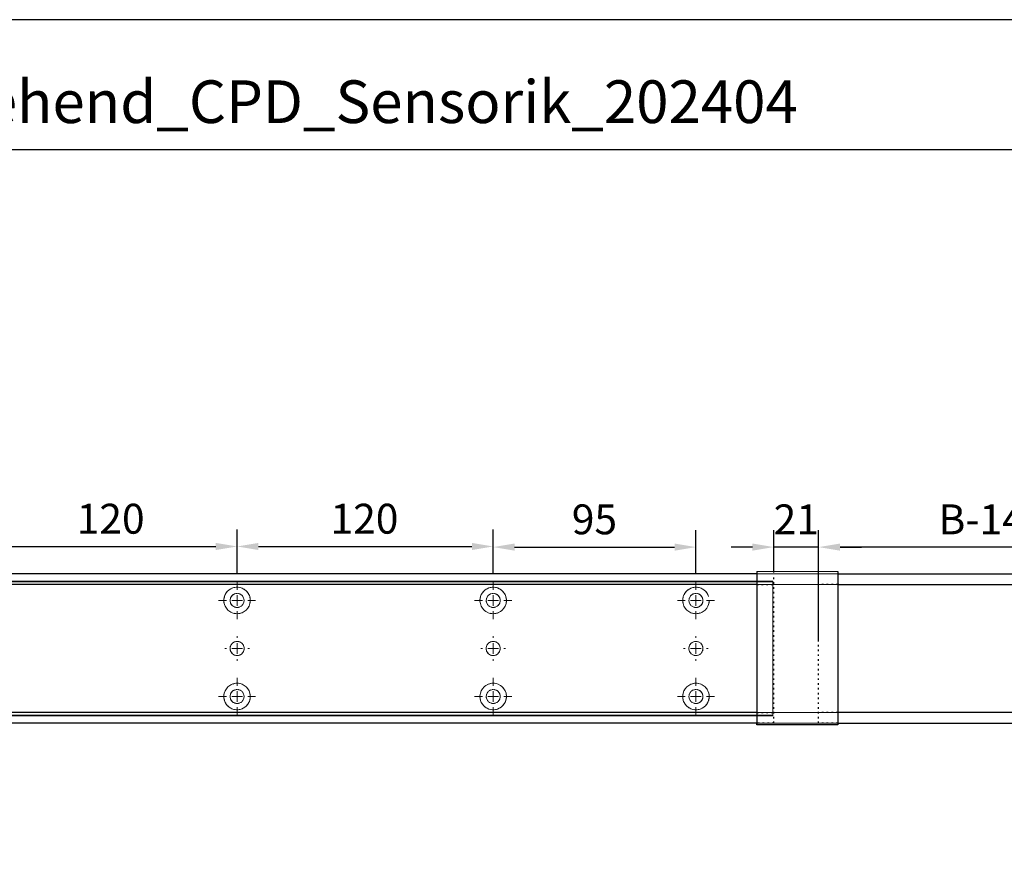
# Model space of a CAD drawing. Units: millimetres. Extents: x 0 to 2700, y 0 to 7994.
# Drawn here: x 482 to 944, y 7593 to 7994 of the extents above; entities that cross this region are included whole.
import ezdxf

# ---------------------------------------------------------------- set-up
doc = ezdxf.new("R2010")
doc.units = ezdxf.units.MM
doc.linetypes.add('MITTEX2', pattern=[4, 2.5, -0.5, 0.5, -0.5])
doc.linetypes.add('SHORT_DASH', pattern=[3, 0.75, -1.5, 0.75])
doc.layers.add('02_BEMASSUNG', color=4, linetype='Continuous')
doc.layers.add('03_MITTELLINIE', color=1, linetype='MITTEX2')
doc.layers.add('AF', color=210, linetype='Continuous', plot=False)
doc.styles.add('Bemassungstext (DORMA)', font='isocpeur.ttf')
doc.styles.get("Standard").update_dxf_attribs({"font": 'arial.ttf'})
doc.dimstyles.new('DORMA_M', dxfattribs={"dimtxt": 3.5, "dimasz": 2.5, "dimexe": 2, "dimexo": 0, "dimgap": 1.5, "dimtad": 1, "dimdec": 8, "dimtxsty": 'Bemassungstext (DORMA)', "dimcen": 0.1, "dimclrt": 256, "dimadec": 8, "dimazin": 2, "dimtfac": 1, "dimtdec": 8, "dimtmove": 0, "dimatfit": 3, "dimfxl": 1, "dimtolj": 1, "dimarcsym": 0})

# ---------------------------------------------------------------- blocks, each defined once
blk = doc.blocks.new('*D324')
at = {"layer": '02_BEMASSUNG', "color": 0, "lineweight": -2, "transparency": 16777216}
for p, q in [((703.5, 38.4), (703.5, 90.49)), ((877.47, 38.4), (877.47, 90.49)), ((867.47, 82.49), (713.5, 82.49))]:
    blk.add_line(p, q, dxfattribs=at)
at = {"layer": '02_BEMASSUNG', "color": 0, "transparency": 16777216}
for points in [[(713.5, 84.16), (713.5, 80.83), (703.5, 82.49)], [(867.47, 84.16), (867.47, 80.83), (877.47, 82.49)]]:
    blk.add_solid(points, dxfattribs=at)
at = {"layer": 'Defpoints', "color": 0, "transparency": 16777216}
for p in [(703.5, 82.49), (703.5, 38.4), (877.47, 38.4)]:
    blk.add_point(p, dxfattribs=at)
at = {"layer": '02_BEMASSUNG', "transparency": 16777216, "insert": (790.49, 95.49), "char_height": 14, "attachment_point": 5, "style": 'Bemassungstext (DORMA)'}
blk.add_mtext('\\A1;B-1442', dxfattribs=at)
blk = doc.blocks.new('*D353')
at = {"layer": '02_BEMASSUNG', "color": 0, "lineweight": -2, "transparency": 16777216}
for p, q in [((682.5, 70.58), (682.5, 90.49)), ((703.5, 70), (703.5, 90.49)), ((672.5, 82.49), (662.5, 82.49)), ((703.5, 82.49), (682.5, 82.49)), ((713.5, 82.49), (723.5, 82.49))]:
    blk.add_line(p, q, dxfattribs=at)
at = {"layer": '02_BEMASSUNG', "color": 0, "transparency": 16777216}
for points in [[(672.5, 84.16), (672.5, 80.83), (682.5, 82.49)], [(713.5, 84.16), (713.5, 80.83), (703.5, 82.49)]]:
    blk.add_solid(points, dxfattribs=at)
at = {"layer": 'Defpoints', "color": 0, "transparency": 16777216}
for p in [(682.5, 82.49), (682.5, 70.58), (703.5, 70)]:
    blk.add_point(p, dxfattribs=at)
at = {"layer": '02_BEMASSUNG', "transparency": 16777216, "insert": (693, 95.49), "char_height": 14, "attachment_point": 5, "style": 'Bemassungstext (DORMA)'}
blk.add_mtext('\\A1;21', dxfattribs=at)
blk = doc.blocks.new('SW_CENTERMARKSYMBOL_13')
at = {"color": 0, "linetype": 'Continuous', "lineweight": 0}
for p, q in [((0, 5), (0, 8.7)), ((-5, 0), (-8.7, 0)), ((0, 0), (-2.5, 0)), ((0, 0), (0, 2.5)), ((0, 0), (0, -2.5)), ((0, 0), (2.5, 0)), ((5, 0), (8.7, 0)), ((0, -5), (0, -8.7))]:
    blk.add_line(p, q, dxfattribs=at)
blk = doc.blocks.new('SW_CENTERMARKSYMBOL_14')
at = {"color": 0, "linetype": 'Continuous', "lineweight": 0}
for p, q in [((0, 5), (0, 8.7)), ((-5, 0), (-8.7, 0)), ((0, 0), (-2.5, 0)), ((0, 0), (0, 2.5)), ((0, 0), (0, -2.5)), ((0, 0), (2.5, 0)), ((5, 0), (8.7, 0)), ((0, -5), (0, -8.7))]:
    blk.add_line(p, q, dxfattribs=at)
blk = doc.blocks.new('SW_CENTERMARKSYMBOL_15')
at = {"color": 0, "linetype": 'Continuous', "lineweight": 0}
for p, q in [((0, 5), (0, 5.8)), ((-5, 0), (-5.8, 0)), ((0, 0), (-2.5, 0)), ((0, 0), (0, 2.5)), ((0, 0), (0, -2.5)), ((0, 0), (2.5, 0)), ((5, 0), (5.8, 0)), ((0, -5), (0, -5.8))]:
    blk.add_line(p, q, dxfattribs=at)
blk = doc.blocks.new('SW_CENTERMARKSYMBOL_18')
at = {"color": 0, "linetype": 'Continuous', "lineweight": 0}
for p, q in [((0, 5), (0, 5.8)), ((-5, 0), (-5.8, 0)), ((0, 0), (-2.5, 0)), ((0, 0), (0, 2.5)), ((0, 0), (0, -2.5)), ((0, 0), (2.5, 0)), ((5, 0), (5.8, 0)), ((0, -5), (0, -5.8))]:
    blk.add_line(p, q, dxfattribs=at)
blk = doc.blocks.new('SW_CENTERMARKSYMBOL_19')
at = {"color": 0, "linetype": 'Continuous', "lineweight": 0}
for p, q in [((0, 5), (0, 8.7)), ((-5, 0), (-8.7, 0)), ((0, 0), (-2.5, 0)), ((0, 0), (0, 2.5)), ((0, 0), (0, -2.5)), ((0, 0), (2.5, 0)), ((5, 0), (8.7, 0)), ((0, -5), (0, -8.7))]:
    blk.add_line(p, q, dxfattribs=at)
blk = doc.blocks.new('SW_CENTERMARKSYMBOL_20')
at = {"color": 0, "linetype": 'Continuous', "lineweight": 0}
for p, q in [((0, 5), (0, 8.7)), ((-5, 0), (-8.7, 0)), ((0, 0), (-2.5, 0)), ((0, 0), (0, 2.5)), ((0, 0), (0, -2.5)), ((0, 0), (2.5, 0)), ((5, 0), (8.7, 0)), ((0, -5), (0, -8.7))]:
    blk.add_line(p, q, dxfattribs=at)
blk = doc.blocks.new('SW_CENTERMARKSYMBOL_21')
at = {"color": 0, "linetype": 'Continuous', "lineweight": 0}
for p, q in [((0, 5), (0, 8.7)), ((-5, 0), (-8.7, 0)), ((0, 0), (-2.5, 0)), ((0, 0), (0, 2.5)), ((0, 0), (0, -2.5)), ((0, 0), (2.5, 0)), ((5, 0), (8.7, 0)), ((0, -5), (0, -8.7))]:
    blk.add_line(p, q, dxfattribs=at)
blk = doc.blocks.new('SW_CENTERMARKSYMBOL_23')
at = {"color": 0, "linetype": 'Continuous', "lineweight": 0}
for p, q in [((0, 5), (0, 5.8)), ((-5, 0), (-5.8, 0)), ((0, 0), (-2.5, 0)), ((0, 0), (0, 2.5)), ((0, 0), (0, -2.5)), ((0, 0), (2.5, 0)), ((5, 0), (5.8, 0)), ((0, -5), (0, -5.8))]:
    blk.add_line(p, q, dxfattribs=at)
blk = doc.blocks.new('SW_CENTERMARKSYMBOL_24')
at = {"color": 0, "linetype": 'Continuous', "lineweight": 0}
for p, q in [((0, 5), (0, 8.7)), ((-5, 0), (-8.7, 0)), ((0, 0), (-2.5, 0)), ((0, 0), (0, 2.5)), ((0, 0), (0, -2.5)), ((0, 0), (2.5, 0)), ((5, 0), (8.7, 0)), ((0, -5), (0, -8.7))]:
    blk.add_line(p, q, dxfattribs=at)
blk = doc.blocks.new('*D351')
at = {"layer": '02_BEMASSUNG', "color": 0, "lineweight": -2, "transparency": 16777216}
for p, q in [((311, 69.9), (311, 90.79)), ((431, 69.9), (431, 90.79)), ((321, 82.79), (421, 82.79))]:
    blk.add_line(p, q, dxfattribs=at)
at = {"layer": '02_BEMASSUNG', "color": 0, "transparency": 16777216}
for points in [[(321, 84.45), (321, 81.12), (311, 82.79)], [(421, 84.45), (421, 81.12), (431, 82.79)]]:
    blk.add_solid(points, dxfattribs=at)
at = {"layer": 'Defpoints', "color": 0, "transparency": 16777216}
for p in [(431, 82.79), (311, 69.9), (431, 69.9)]:
    blk.add_point(p, dxfattribs=at)
at = {"layer": '02_BEMASSUNG', "transparency": 16777216, "insert": (371.77, 95.79), "char_height": 14, "attachment_point": 5, "style": 'Bemassungstext (DORMA)'}
blk.add_mtext('\\A1;120', dxfattribs=at)
blk = doc.blocks.new('*D318')
at = {"layer": '02_BEMASSUNG', "color": 0, "lineweight": -2, "transparency": 16777216}
for p, q in [((431, 69.9), (431, 90.79)), ((551, 69.9), (551, 90.79)), ((441, 82.79), (541, 82.79))]:
    blk.add_line(p, q, dxfattribs=at)
at = {"layer": '02_BEMASSUNG', "color": 0, "transparency": 16777216}
for points in [[(441, 84.45), (441, 81.12), (431, 82.79)], [(541, 84.45), (541, 81.12), (551, 82.79)]]:
    blk.add_solid(points, dxfattribs=at)
at = {"layer": 'Defpoints', "color": 0, "transparency": 16777216}
for p in [(551, 82.79), (431, 69.9), (551, 69.9)]:
    blk.add_point(p, dxfattribs=at)
at = {"layer": '02_BEMASSUNG', "transparency": 16777216, "insert": (490.69, 95.79), "char_height": 14, "attachment_point": 5, "style": 'Bemassungstext (DORMA)'}
blk.add_mtext('\\A1;120', dxfattribs=at)
blk = doc.blocks.new('*D336')
at = {"layer": '02_BEMASSUNG', "color": 0, "lineweight": -2, "transparency": 16777216}
for p, q in [((551, 69.9), (551, 90.49)), ((646, 69.9), (646, 90.49)), ((561, 82.49), (636, 82.49))]:
    blk.add_line(p, q, dxfattribs=at)
at = {"layer": '02_BEMASSUNG', "color": 0, "transparency": 16777216}
for points in [[(561, 84.16), (561, 80.83), (551, 82.49)], [(636, 84.16), (636, 80.83), (646, 82.49)]]:
    blk.add_solid(points, dxfattribs=at)
at = {"layer": 'Defpoints', "color": 0, "transparency": 16777216}
for p in [(646, 82.49), (551, 69.9), (646, 69.9)]:
    blk.add_point(p, dxfattribs=at)
at = {"layer": '02_BEMASSUNG', "transparency": 16777216, "insert": (598.44, 95.49), "char_height": 14, "attachment_point": 5, "style": 'Bemassungstext (DORMA)'}
blk.add_mtext('\\A1;95', dxfattribs=at)
blk = doc.blocks.new('*D28')
at = {"layer": '02_BEMASSUNG', "color": 0, "lineweight": -2, "transparency": 16777216}
for p, q in [((611.82, 683.37), (611.82, 704.25)), ((731.82, 683.37), (731.82, 704.25)), ((621.82, 696.25), (721.82, 696.25))]:
    blk.add_line(p, q, dxfattribs=at)
at = {"layer": '02_BEMASSUNG', "color": 0, "transparency": 16777216}
for points in [[(621.82, 697.92), (621.82, 694.59), (611.82, 696.25)], [(721.82, 697.92), (721.82, 694.59), (731.82, 696.25)]]:
    blk.add_solid(points, dxfattribs=at)
at = {"layer": 'Defpoints', "color": 0, "transparency": 16777216}
for p in [(731.82, 696.25), (611.82, 683.37), (731.82, 683.37)]:
    blk.add_point(p, dxfattribs=at)
at = {"layer": '02_BEMASSUNG', "transparency": 16777216, "insert": (672.59, 709.25), "char_height": 14, "attachment_point": 5, "style": 'Bemassungstext (DORMA)'}
blk.add_mtext('\\A1;120', dxfattribs=at)
blk = doc.blocks.new('*D27')
at = {"layer": '02_BEMASSUNG', "color": 0, "lineweight": -2, "transparency": 16777216}
for p, q in [((731.82, 683.37), (731.82, 704.25)), ((851.82, 683.37), (851.82, 704.25)), ((741.82, 696.25), (841.82, 696.25))]:
    blk.add_line(p, q, dxfattribs=at)
at = {"layer": '02_BEMASSUNG', "color": 0, "transparency": 16777216}
for points in [[(741.82, 697.92), (741.82, 694.59), (731.82, 696.25)], [(841.82, 697.92), (841.82, 694.59), (851.82, 696.25)]]:
    blk.add_solid(points, dxfattribs=at)
at = {"layer": 'Defpoints', "color": 0, "transparency": 16777216}
for p in [(851.82, 696.25), (731.82, 683.37), (851.82, 683.37)]:
    blk.add_point(p, dxfattribs=at)
at = {"layer": '02_BEMASSUNG', "transparency": 16777216, "insert": (791.51, 709.25), "char_height": 14, "attachment_point": 5, "style": 'Bemassungstext (DORMA)'}
blk.add_mtext('\\A1;120', dxfattribs=at)
blk = doc.blocks.new('*D26')
at = {"layer": '02_BEMASSUNG', "color": 0, "lineweight": -2, "transparency": 16777216}
for p, q in [((851.82, 683.37), (851.82, 703.96)), ((946.82, 683.37), (946.82, 703.96)), ((861.82, 695.96), (936.82, 695.96))]:
    blk.add_line(p, q, dxfattribs=at)
at = {"layer": '02_BEMASSUNG', "color": 0, "transparency": 16777216}
for points in [[(861.82, 697.63), (861.82, 694.29), (851.82, 695.96)], [(936.82, 697.63), (936.82, 694.29), (946.82, 695.96)]]:
    blk.add_solid(points, dxfattribs=at)
at = {"layer": 'Defpoints', "color": 0, "transparency": 16777216}
for p in [(946.82, 695.96), (851.82, 683.37), (946.82, 683.37)]:
    blk.add_point(p, dxfattribs=at)
at = {"layer": '02_BEMASSUNG', "transparency": 16777216, "insert": (899.26, 708.96), "char_height": 14, "attachment_point": 5, "style": 'Bemassungstext (DORMA)'}
blk.add_mtext('\\A1;95', dxfattribs=at)
blk = doc.blocks.new('Montageplatte GS DIN L')
at = {"color": 7, "lineweight": 15}
for p, q in [((982.82040856, 679.66732521), (363.96285533, 679.66732521)), ((982.82040856, 679.96732656), (364.15051962, 679.96732656)), ((982.82040856, 679.66732521), (982.82040856, 679.96732656)), ((982.82040856, 679.66732521), (982.82040856, 616.96732555)), ((729.37838934, 650.68694133), (729.3805351, 650.68694133)), ((734.26212571, 650.68694133), (734.26239393, 650.68694133)), ((849.3783941, 650.68694133), (849.38051007, 650.68694133)), ((854.26213048, 650.68694133), (854.26236889, 650.68694133)), ((944.37839291, 650.68694133), (944.38053868, 650.68694133)), ((949.26215909, 650.68694133), (949.2623975, 650.68694133)), ((729.3805351, 646.24771079), (729.37838934, 646.24771079)), ((734.26239393, 646.24771079), (734.26212571, 646.24771079)), ((849.38051007, 646.24771079), (849.3783941, 646.24771079)), ((854.26236889, 646.24771079), (854.26213048, 646.24771079)), ((944.38053868, 646.24771079), (944.37839291, 646.24771079)), ((949.2623975, 646.24771079), (949.26215909, 646.24771079)), ((982.82040856, 617.2673269), (363.96285533, 617.2673269)), ((982.82040856, 616.96732555), (364.15051962, 616.96732555)), ((982.82040856, 616.96732555), (982.82040856, 617.2673269))]:
    blk.add_line(p, q, dxfattribs=at)
for centre in [(731.82039235, 670.96732606), (851.82039235, 670.96732606), (946.82039235, 670.96732606), (731.82039235, 625.96732606), (851.82039235, 625.96732606), (946.82039235, 625.96732606)]:
    blk.add_circle(centre, 3.3, dxfattribs=at)
for centre, radius, start, end in [((731.82039235, 670.96732606), 6.2, 16.8772694386, 163.1227305614), ((851.82039235, 670.96732606), 6.2, 16.8772694386, 163.1227305614), ((946.82039235, 670.96732606), 6.2, 16.8772694386, 163.1227305614), ((731.82039235, 670.96732606), 6.2, 177.2265405979, 179.0758344514), ((731.82039235, 670.96732606), 6.2, 180.9241655486, 182.7734594021), ((731.82039235, 670.96732606), 6.2, 168.8400631278, 177.2265405979), ((731.82039235, 670.96732606), 6.2, 182.7734594021, 357.2265405979), ((731.82039235, 670.96732606), 6.2, 166.9496950603, 168.8400631278), ((731.82039235, 670.96732606), 6.2, 163.1227305614, 165.0447516834), ((731.82039235, 670.96732606), 6.2, 14.9552483166, 16.8772694386), ((731.82039235, 670.96732606), 6.2, 11.1599368722, 13.0503049397), ((731.82039235, 670.96732606), 6.2, 2.7734594021, 11.1599368722), ((731.82039235, 670.96732606), 6.2, 0.9241655486, 2.7734594021), ((731.82039235, 670.96732606), 6.2, 357.2265405979, 359.0758344514), ((851.82039235, 670.96732606), 6.2, 177.2265405979, 179.0758344514), ((851.82039235, 670.96732606), 6.2, 180.9241655486, 182.7734594021), ((851.82039235, 670.96732606), 6.2, 168.8400631278, 177.2265405979), ((851.82039235, 670.96732606), 6.2, 182.7734594021, 357.2265405979), ((851.82039235, 670.96732606), 6.2, 166.9496950603, 168.8400631278), ((851.82039235, 670.96732606), 6.2, 163.1227305614, 165.0447516834), ((851.82039235, 670.96732606), 6.2, 14.9552483166, 16.8772694386), ((851.82039235, 670.96732606), 6.2, 11.1599368722, 13.0503049397), ((851.82039235, 670.96732606), 6.2, 2.7734594021, 11.1599368722), ((851.82039235, 670.96732606), 6.2, 0.9241655486, 2.7734594021), ((851.82039235, 670.96732606), 6.2, 357.2265405979, 359.0758344514), ((946.82039235, 670.96732606), 6.2, 177.2265405979, 179.0758344514), ((946.82039235, 670.96732606), 6.2, 180.9241655486, 182.7734594021), ((946.82039235, 670.96732606), 6.2, 168.8400631278, 177.2265405979), ((946.82039235, 670.96732606), 6.2, 182.7734594021, 357.2265405979), ((946.82039235, 670.96732606), 6.2, 166.9496950603, 168.8400631278), ((946.82039235, 670.96732606), 6.2, 163.1227305614, 165.0447516834), ((731.82039235, 648.46732606), 3.3, 90, 174.7840914295), ((731.82039235, 648.46732606), 3.3, 5.2159085705, 90), ((851.82039235, 648.46732606), 3.3, 90, 174.7840914295), ((851.82039235, 648.46732606), 3.3, 5.2159085705, 90), ((946.82039235, 648.46732606), 3.3, 90, 174.7840914295), ((946.82039235, 648.46732606), 3.3, 5.2159085705, 90), ((731.82039235, 648.46732606), 3.3, 174.7840914295, 180), ((731.82039235, 648.46732606), 3.3, 180, 185.2159085705), ((731.82039235, 648.46732606), 3.3, 185.2159085705, 270), ((731.82039235, 648.46732606), 3.3, 270, 354.7840914296), ((731.82039235, 648.46732606), 3.3, 0, 5.2159085705), ((731.82039235, 648.46732606), 3.3, 354.7840914296, 0), ((851.82039235, 648.46732606), 3.3, 174.7840914295, 180), ((851.82039235, 648.46732606), 3.3, 180, 185.2159085705), ((851.82039235, 648.46732606), 3.3, 185.2159085705, 270), ((851.82039235, 648.46732606), 3.3, 270, 354.7840914296), ((851.82039235, 648.46732606), 3.3, 0, 5.2159085705), ((851.82039235, 648.46732606), 3.3, 354.7840914296, 0), ((946.82039235, 648.46732606), 3.3, 174.7840914295, 180), ((946.82039235, 648.46732606), 3.3, 180, 185.2159085705), ((946.82039235, 648.46732606), 3.3, 185.2159085705, 270), ((946.82039235, 648.46732606), 3.3, 270, 354.7840914296), ((946.82039235, 648.46732606), 3.3, 0, 5.2159085705), ((946.82039235, 648.46732606), 3.3, 354.7840914296, 0), ((731.82039235, 625.96732606), 6.2, 2.7734594021, 177.2265405979), ((851.82039235, 625.96732606), 6.2, 2.7734594021, 177.2265405979), ((946.82039235, 625.96732606), 6.2, 2.7734594021, 177.2265405979), ((731.82039235, 625.96732606), 6.2, 177.2265405979, 179.0758344514), ((731.82039235, 625.96732606), 6.2, 180.9241655486, 182.7734594021), ((731.82039235, 625.96732606), 6.2, 182.7734594021, 191.1599368722), ((731.82039235, 625.96732606), 6.2, 191.1599368722, 193.0503049397), ((731.82039235, 625.96732606), 6.2, 194.9552483166, 196.8772694386), ((731.82039235, 625.96732606), 6.2, 196.8772694386, 343.1227305614), ((731.82039235, 625.96732606), 6.2, 343.1227305614, 345.0447516834), ((731.82039235, 625.96732606), 6.2, 346.9496950603, 348.8400631278), ((731.82039235, 625.96732606), 6.2, 348.8400631278, 357.2265405979), ((731.82039235, 625.96732606), 6.2, 0.9241655486, 2.7734594021), ((731.82039235, 625.96732606), 6.2, 357.2265405979, 359.0758344514), ((851.82039235, 625.96732606), 6.2, 177.2265405979, 179.0758344514), ((851.82039235, 625.96732606), 6.2, 180.9241655486, 182.7734594021), ((851.82039235, 625.96732606), 6.2, 182.7734594021, 191.1599368722), ((851.82039235, 625.96732606), 6.2, 191.1599368722, 193.0503049397), ((851.82039235, 625.96732606), 6.2, 194.9552483166, 196.8772694386), ((851.82039235, 625.96732606), 6.2, 196.8772694386, 343.1227305614), ((851.82039235, 625.96732606), 6.2, 343.1227305614, 345.0447516834), ((851.82039235, 625.96732606), 6.2, 346.9496950603, 348.8400631278), ((851.82039235, 625.96732606), 6.2, 348.8400631278, 357.2265405979), ((851.82039235, 625.96732606), 6.2, 0.9241655486, 2.7734594021), ((851.82039235, 625.96732606), 6.2, 357.2265405979, 359.0758344514), ((946.82039235, 625.96732606), 6.2, 177.2265405979, 179.0758344514), ((946.82039235, 625.96732606), 6.2, 180.9241655486, 182.7734594021), ((946.82039235, 625.96732606), 6.2, 182.7734594021, 191.1599368722), ((946.82039235, 625.96732606), 6.2, 191.1599368722, 193.0503049397), ((946.82039235, 625.96732606), 6.2, 194.9552483166, 196.8772694386), ((946.82039235, 625.96732606), 6.2, 196.8772694386, 343.1227305614), ((946.82039235, 625.96732606), 6.2, 343.1227305614, 345.0447516834), ((946.82039235, 625.96732606), 6.2, 346.9496950603, 348.8400631278), ((946.82039235, 625.96732606), 6.2, 348.8400631278, 357.2265405979), ((946.82039235, 625.96732606), 6.2, 0.9241655486, 2.7734594021), ((946.82039235, 625.96732606), 6.2, 357.2265405979, 359.0758344514)]:
    blk.add_arc(centre, radius, start, end, dxfattribs=at)
for points, degree in [([(725.62120242, 670.86732969), (725.65408774, 670.90074974), (725.68714959, 670.9340833), (725.72039235, 670.96732606)], 3), ([(725.72039235, 670.96732606), (725.6871496, 671.00056881), (725.65408775, 671.03390236), (725.62120245, 671.0673224)], 3), ([(725.7805248, 672.36732606), (725.82266609, 672.40081656), (725.86505413, 672.43415269), (725.90769415, 672.46732606)], 3), ([(725.90769415, 672.46732606), (725.88180029, 672.50060923), (725.8560369, 672.53394331), (725.83040069, 672.56732606)], 3), ([(737.810384, 672.56732606), (737.7847478, 672.53394331), (737.75898441, 672.50060923), (737.73309055, 672.46732606)], 3), ([(737.73309055, 672.46732606), (737.77572897, 672.43415394), (737.81811542, 672.40081907), (737.86025514, 672.36732983)], 3), ([(738.01957271, 671.06732678), (737.92039058, 670.96732695)], 1), ([(737.92039058, 670.96732695), (738.01957271, 670.86732526)], 1), ([(845.72039745, 670.96732695), (845.62118552, 671.06732678)], 1), ([(845.62118552, 670.86732526), (845.72039745, 670.96732695)], 1), ([(845.78053854, 672.36732644), (845.90770505, 672.46732627)], 1), ([(845.90769661, 672.46732289), (845.88180192, 672.50060712), (845.85603771, 672.53394225), (845.83040069, 672.56732606)], 3), ([(857.73308776, 672.46732627), (857.86028407, 672.36732644)], 1), ([(857.81038653, 672.56732935), (857.78474949, 672.5339455), (857.75898526, 672.50061032), (857.73309055, 672.46732606)], 3), ([(858.01960728, 671.06732678), (857.92036555, 670.96732695)], 1), ([(857.92036555, 670.96732695), (858.01960728, 670.86732526)], 1), ([(940.72039626, 670.96732695), (940.62121413, 671.06732678)], 1), ([(940.62121413, 670.86732526), (940.72039626, 670.96732695)], 1), ([(940.78053734, 672.36732644), (940.90767405, 672.46732627)], 1), ([(940.90767405, 672.46732627), (940.83042643, 672.5673261)], 1), ([(725.62120242, 626.06732243), (725.65408774, 626.03390238), (725.68714959, 626.00056882), (725.72039235, 625.96732606)], 3), ([(725.72039235, 625.96732606), (725.6871496, 625.93408331), (725.65408775, 625.90074975), (725.62120245, 625.86732971)], 3), ([(725.7805248, 624.56732606), (725.82266609, 624.53383556), (725.86505413, 624.50049942), (725.90769415, 624.46732606)], 3), ([(725.90769415, 624.46732606), (725.88180029, 624.43404289), (725.8560369, 624.40070881), (725.83040069, 624.36732606)], 3), ([(737.73309055, 624.46732606), (737.77572897, 624.50049818), (737.81811542, 624.53383305), (737.86025514, 624.56732228)], 3), ([(737.810384, 624.36732606), (737.7847478, 624.40070881), (737.75898441, 624.43404289), (737.73309055, 624.46732606)], 3), ([(737.92039058, 625.96732516), (738.01957271, 626.06732686)], 1), ([(738.01957271, 625.86732533), (737.92039058, 625.96732516)], 1), ([(845.62118552, 626.06732686), (845.72039745, 625.96732516)], 1), ([(845.72039745, 625.96732516), (845.62118552, 625.86732533)], 1), ([(845.78053854, 624.56732568), (845.90770505, 624.46732585)], 1), ([(845.90769661, 624.46732922), (845.88180192, 624.434045), (845.85603771, 624.40070987), (845.83040069, 624.36732606)], 3), ([(857.73308776, 624.46732585), (857.86028407, 624.56732568)], 1), ([(857.81038653, 624.36732277), (857.78474949, 624.40070662), (857.75898526, 624.43404179), (857.73309055, 624.46732606)], 3), ([(857.92036555, 625.96732516), (858.01960728, 626.06732686)], 1), ([(858.01960728, 625.86732533), (857.92036555, 625.96732516)], 1), ([(940.62121413, 626.06732686), (940.72039626, 625.96732516)], 1), ([(940.72039626, 625.96732516), (940.62121413, 625.86732533)], 1), ([(940.78053734, 624.56732568), (940.90767405, 624.46732585)], 1), ([(940.90767405, 624.46732585), (940.83042643, 624.36732602)], 1), ([(952.73311637, 624.46732585), (952.86025307, 624.56732568)], 1), ([(952.81036398, 624.36732602), (952.73311637, 624.46732585)], 1), ([(952.92039235, 625.96732606), (952.95363631, 626.00057002), (952.98669935, 626.03390479), (953.01958584, 626.06732606)], 3), ([(953.01958584, 625.86732606), (952.98669935, 625.90074732), (952.95363631, 625.93408209), (952.92039235, 625.96732606)], 3)]:
    blk.add_open_spline(points, degree=degree, dxfattribs=at)
at = {"layer": '03_MITTELLINIE'}
for name, p in [('SW_CENTERMARKSYMBOL_13', (731.82039235, 670.96732606)), ('SW_CENTERMARKSYMBOL_19', (851.82039235, 670.96732606)), ('SW_CENTERMARKSYMBOL_21', (946.82039235, 670.96732606)), ('SW_CENTERMARKSYMBOL_15', (731.82039235, 648.46732606)), ('SW_CENTERMARKSYMBOL_18', (851.82039235, 648.46732606)), ('SW_CENTERMARKSYMBOL_23', (946.82039235, 648.46732606)), ('SW_CENTERMARKSYMBOL_14', (731.82039235, 625.96732606)), ('SW_CENTERMARKSYMBOL_20', (851.82039235, 625.96732606)), ('SW_CENTERMARKSYMBOL_24', (946.82039235, 625.96732606))]:
    blk.add_blockref(name, p, dxfattribs=at)
at = {"layer": '02_BEMASSUNG'}
for base, p1, p2, picture, middle in [((731.8203923472, 696.2531473195), (611.8203923472, 683.367326058), (731.8203923472, 683.367326058), '*D28', (672.5941189292, 696.2531473195)), ((851.8203923472, 696.2531473195), (731.8203923472, 683.367326058), (851.8203923472, 683.367326058), '*D27', (791.5125182572, 696.2531473195)), ((946.8203923472, 695.9614806528), (851.8203923472, 683.367326058), (946.8203923472, 683.367326058), '*D26', (899.2629843733, 695.9614806528))]:
    dim = blk.add_linear_dim(base=base, p1=p1, p2=p2, dimstyle='DORMA_M', dxfattribs=at)
    dim.commit()
    dim.dimension.update_dxf_attribs({"geometry": picture, "text_midpoint": middle, "dimtype": 128})
blk = doc.blocks.new('*U312')
at = {"color": 7, "linetype": 'Continuous', "lineweight": 15}
for p, q in [((754.48651174, 70.0000003), (3, 70.0000003)), ((754.48651174, 70.0000003), (3, 70.0000003)), ((754.48651174, 70.0000003), (1577.97302348, 70.0000003)), ((754.48651174, 70.0000003), (1577.97302348, 70.0000003)), ((682.00000715, 5.00000082), (682.00000715, 64.99999948)), ((754.48651174, 0), (3, 0)), ((754.48651174, 0), (3, 0)), ((754.48651174, 0), (1577.97302348, 0)), ((754.48651174, 0), (1577.97302348, 0))]:
    blk.add_line(p, q, dxfattribs=at)
at = {"color": 7}
for p, q in [((674.5, 70.0000003), (3, 70.0000003)), ((712.5, 70.0000003), (868.47302348, 70.0000003)), ((674.5, 64.99999948), (3, 64.99999948)), ((713.00000715, 64.99999948), (712.5, 64.99999948)), ((713.00000715, 64.99999948), (868.47302348, 64.99999948)), ((674.5, 5.00000082), (3, 5.00000082)), ((868.47302348, 5.00000082), (712.5, 5.00000082)), ((674.5, 0), (3, 0)), ((712.5, 0), (868.47302348, 0))]:
    blk.add_line(p, q, dxfattribs=at)
at = {"color": 7, "linetype": 'Continuous', "lineweight": 30}
for p, q in [((674.5, 71.08933299), (674.5, 64.21644308)), ((712.5, 71.08933299), (712.5, 64.21644308)), ((674.5, 64.21644308), (674.5, -0.29589423)), ((712.5, 64.21644308), (712.5, -0.29589423)), ((674.5, -0.79589423), (674.5, -0.29589423)), ((712.5, -0.79589423), (674.5, -0.79589423)), ((712.5, -0.29589423), (712.5, -0.79589423))]:
    blk.add_line(p, q, dxfattribs=at)
at = {"color": 7, "linetype": 'Continuous', "lineweight": 0}
for p, q in [((712.5, 71.08933299), (674.5, 71.08933299)), ((754.48651174, 64.99999948), (3, 64.99999948)), ((754.48651174, 64.99999948), (3, 64.99999948)), ((754.48651174, 64.99999948), (1577.97302348, 64.99999948)), ((754.48651174, 64.99999948), (1577.97302348, 64.99999948)), ((754.48651174, 5.00000082), (3, 5.00000082)), ((754.48651174, 5.00000082), (3, 5.00000082)), ((754.48651174, 5.00000082), (1577.97302348, 5.00000082)), ((754.48651174, 5.00000082), (1577.97302348, 5.00000082))]:
    blk.add_line(p, q, dxfattribs=at)
at = {"color": 7, "linetype": 'SHORT_DASH', "lineweight": 0}
for p, q in [((682.5, 70.0000003), (674.5, 70.0000003)), ((712.5, 70.0000003), (703.5, 70.0000003))]:
    blk.add_line(p, q, dxfattribs=at)
at = {"color": 7, "linetype": 'SHORT_DASH'}
for p, q in [((682.5, 0), (682.5, 70.0000003)), ((703.5, 0), (703.5, 70.0000003)), ((674.5, 64.99999948), (682.5, 64.99999948)), ((712.5, 64.99999948), (703.5, 64.99999948)), ((674.5, 5.00000082), (682.5, 5.00000082)), ((712.5, 5.00000082), (703.5839591, 5.00000082)), ((682.5, 0), (674.5, 0)), ((712.5, 0), (703.5, 0))]:
    blk.add_line(p, q, dxfattribs=at)
at = {"color": 7, "lineweight": 15}
for p, q in [((681.9999303, 66.1999993), (63.14237707, 66.1999993)), ((681.9999303, 66.50000066), (63.33004137, 66.50000066)), ((681.9999303, 66.1999993), (681.9999303, 66.50000066)), ((681.9999303, 66.1999993), (681.9999303, 3.49999964)), ((428.55791108, 37.21961542), (428.56005685, 37.21961542)), ((433.44164745, 37.21961542), (433.44191567, 37.21961542)), ((548.55791585, 37.21961542), (548.56003181, 37.21961542)), ((553.44165222, 37.21961542), (553.44189064, 37.21961542)), ((643.55791465, 37.21961542), (643.56006042, 37.21961542)), ((648.44168083, 37.21961542), (648.44191925, 37.21961542)), ((428.56005685, 32.78038488), (428.55791108, 32.78038488)), ((433.44191567, 32.78038488), (433.44164745, 32.78038488)), ((548.56003181, 32.78038488), (548.55791585, 32.78038488)), ((553.44189064, 32.78038488), (553.44165222, 32.78038488)), ((643.56006042, 32.78038488), (643.55791465, 32.78038488)), ((648.44191925, 32.78038488), (648.44168083, 32.78038488)), ((681.9999303, 3.800001), (63.14237707, 3.800001)), ((681.9999303, 3.49999964), (63.33004137, 3.49999964)), ((681.9999303, 3.49999964), (681.9999303, 3.800001))]:
    blk.add_line(p, q, dxfattribs=at)
for centre in [(430.99991409, 57.50000015), (550.99991409, 57.50000015), (645.99991409, 57.50000015), (430.99991409, 12.50000015), (550.99991409, 12.50000015), (645.99991409, 12.50000015)]:
    blk.add_circle(centre, 3.3, dxfattribs=at)
for centre, radius, start, end in [((430.99991409, 57.50000015), 6.2, 16.877269439, 163.122730561), ((550.99991409, 57.50000015), 6.2, 16.877269439, 163.122730561), ((645.99991409, 57.50000015), 6.2, 16.877269439, 163.122730561), ((430.99991409, 57.50000015), 6.2, 177.226540598, 179.0758344514), ((430.99991409, 57.50000015), 6.2, 180.9241655486, 182.773459402), ((430.99991409, 57.50000015), 6.2, 168.8400631282, 177.226540598), ((430.99991409, 57.50000015), 6.2, 182.773459402, 357.226540598), ((430.99991409, 57.50000015), 6.2, 166.9496950608, 168.8400631282), ((430.99991409, 57.50000015), 6.2, 163.122730561, 165.0447516829), ((430.99991409, 57.50000015), 6.2, 14.9552483171, 16.877269439), ((430.99991409, 57.50000015), 6.2, 11.1599368718, 13.0503049392), ((430.99991409, 57.50000015), 6.2, 2.773459402, 11.1599368718), ((430.99991409, 57.50000015), 6.2, 0.9241655486, 2.773459402), ((430.99991409, 57.50000015), 6.2, 357.226540598, 359.0758344514), ((550.99991409, 57.50000015), 6.2, 177.226540598, 179.0758344514), ((550.99991409, 57.50000015), 6.2, 180.9241655486, 182.773459402), ((550.99991409, 57.50000015), 6.2, 168.8400631282, 177.226540598), ((550.99991409, 57.50000015), 6.2, 182.773459402, 357.226540598), ((550.99991409, 57.50000015), 6.2, 166.9496950608, 168.8400631282), ((550.99991409, 57.50000015), 6.2, 163.122730561, 165.0447516829), ((550.99991409, 57.50000015), 6.2, 14.9552483171, 16.877269439), ((550.99991409, 57.50000015), 6.2, 11.1599368718, 13.0503049392), ((550.99991409, 57.50000015), 6.2, 2.773459402, 11.1599368718), ((550.99991409, 57.50000015), 6.2, 0.9241655486, 2.773459402), ((550.99991409, 57.50000015), 6.2, 357.226540598, 359.0758344514), ((645.99991409, 57.50000015), 6.2, 177.226540598, 179.0758344514), ((645.99991409, 57.50000015), 6.2, 180.9241655486, 182.773459402), ((645.99991409, 57.50000015), 6.2, 168.8400631282, 177.226540598), ((645.99991409, 57.50000015), 6.2, 182.773459402, 357.226540598), ((645.99991409, 57.50000015), 6.2, 166.9496950608, 168.8400631282), ((645.99991409, 57.50000015), 6.2, 163.122730561, 165.0447516829), ((430.99991409, 35.00000015), 3.3, 90, 174.7840914294), ((430.99991409, 35.00000015), 3.3, 5.2159085706, 90), ((550.99991409, 35.00000015), 3.3, 90, 174.7840914294), ((550.99991409, 35.00000015), 3.3, 5.2159085706, 90), ((645.99991409, 35.00000015), 3.3, 90, 174.7840914294), ((645.99991409, 35.00000015), 3.3, 5.2159085706, 90), ((430.99991409, 35.00000015), 3.3, 174.7840914294, 180), ((430.99991409, 35.00000015), 3.3, 180, 185.2159085706), ((430.99991409, 35.00000015), 3.3, 185.2159085706, 270), ((430.99991409, 35.00000015), 3.3, 270, 354.7840914294), ((430.99991409, 35.00000015), 3.3, 0, 5.2159085706), ((430.99991409, 35.00000015), 3.3, 354.7840914294, 0), ((550.99991409, 35.00000015), 3.3, 174.7840914294, 180), ((550.99991409, 35.00000015), 3.3, 180, 185.2159085706), ((550.99991409, 35.00000015), 3.3, 185.2159085706, 270), ((550.99991409, 35.00000015), 3.3, 270, 354.7840914294), ((550.99991409, 35.00000015), 3.3, 0, 5.2159085706), ((550.99991409, 35.00000015), 3.3, 354.7840914294, 0), ((645.99991409, 35.00000015), 3.3, 174.7840914294, 180), ((645.99991409, 35.00000015), 3.3, 180, 185.2159085706), ((645.99991409, 35.00000015), 3.3, 185.2159085706, 270), ((645.99991409, 35.00000015), 3.3, 270, 354.7840914294), ((645.99991409, 35.00000015), 3.3, 0, 5.2159085706), ((645.99991409, 35.00000015), 3.3, 354.7840914294, 0), ((430.99991409, 12.50000015), 6.2, 2.773459402, 177.226540598), ((550.99991409, 12.50000015), 6.2, 2.773459402, 177.226540598), ((645.99991409, 12.50000015), 6.2, 2.773459402, 177.226540598), ((430.99991409, 12.50000015), 6.2, 177.226540598, 179.0758344514), ((430.99991409, 12.50000015), 6.2, 180.9241655486, 182.773459402), ((430.99991409, 12.50000015), 6.2, 182.773459402, 191.1599368718), ((430.99991409, 12.50000015), 6.2, 191.1599368718, 193.0503049392), ((430.99991409, 12.50000015), 6.2, 194.9552483171, 196.877269439), ((430.99991409, 12.50000015), 6.2, 196.877269439, 343.122730561), ((430.99991409, 12.50000015), 6.2, 343.122730561, 345.0447516829), ((430.99991409, 12.50000015), 6.2, 346.9496950608, 348.8400631282), ((430.99991409, 12.50000015), 6.2, 348.8400631282, 357.226540598), ((430.99991409, 12.50000015), 6.2, 0.9241655486, 2.773459402), ((430.99991409, 12.50000015), 6.2, 357.226540598, 359.0758344514), ((550.99991409, 12.50000015), 6.2, 177.226540598, 179.0758344514), ((550.99991409, 12.50000015), 6.2, 180.9241655486, 182.773459402), ((550.99991409, 12.50000015), 6.2, 182.773459402, 191.1599368718), ((550.99991409, 12.50000015), 6.2, 191.1599368718, 193.0503049392), ((550.99991409, 12.50000015), 6.2, 194.9552483171, 196.877269439), ((550.99991409, 12.50000015), 6.2, 196.877269439, 343.122730561), ((550.99991409, 12.50000015), 6.2, 343.122730561, 345.0447516829), ((550.99991409, 12.50000015), 6.2, 346.9496950608, 348.8400631282), ((550.99991409, 12.50000015), 6.2, 348.8400631282, 357.226540598), ((550.99991409, 12.50000015), 6.2, 0.9241655486, 2.773459402), ((550.99991409, 12.50000015), 6.2, 357.226540598, 359.0758344514), ((645.99991409, 12.50000015), 6.2, 177.226540598, 179.0758344514), ((645.99991409, 12.50000015), 6.2, 180.9241655486, 182.773459402), ((645.99991409, 12.50000015), 6.2, 182.773459402, 191.1599368718), ((645.99991409, 12.50000015), 6.2, 191.1599368718, 193.0503049392), ((645.99991409, 12.50000015), 6.2, 194.9552483171, 196.877269439), ((645.99991409, 12.50000015), 6.2, 196.877269439, 343.122730561), ((645.99991409, 12.50000015), 6.2, 343.122730561, 345.0447516829), ((645.99991409, 12.50000015), 6.2, 346.9496950608, 348.8400631282), ((645.99991409, 12.50000015), 6.2, 348.8400631282, 357.226540598), ((645.99991409, 12.50000015), 6.2, 0.9241655486, 2.773459402), ((645.99991409, 12.50000015), 6.2, 357.226540598, 359.0758344514)]:
    blk.add_arc(centre, radius, start, end, dxfattribs=at)
for points, degree in [([(424.80072417, 57.40000378), (424.83360948, 57.43342383), (424.86667133, 57.46675739), (424.89991409, 57.50000015)], 3), ([(424.89991409, 57.50000015), (424.86667134, 57.5332429), (424.8336095, 57.56657645), (424.80072419, 57.59999649)], 3), ([(424.96004654, 58.90000015), (425.00218783, 58.93349065), (425.04457587, 58.96682678), (425.08721589, 59.00000015)], 3), ([(425.08721589, 59.00000015), (425.06132203, 59.03328332), (425.03555864, 59.0666174), (425.00992244, 59.10000015)], 3), ([(436.98990574, 59.10000015), (436.96426954, 59.0666174), (436.93850615, 59.03328332), (436.91261229, 59.00000015)], 3), ([(436.91261229, 59.00000015), (436.95525071, 58.96682803), (436.99763716, 58.93349316), (437.03977689, 58.90000393)], 3), ([(437.19909445, 57.60000087), (437.09991233, 57.50000104)], 1), ([(437.09991233, 57.50000104), (437.19909445, 57.39999935)], 1), ([(544.89991919, 57.50000104), (544.80070726, 57.60000087)], 1), ([(544.80070726, 57.39999935), (544.89991919, 57.50000104)], 1), ([(544.96006028, 58.90000053), (545.08722679, 59.00000036)], 1), ([(545.08721835, 58.99999699), (545.06132366, 59.03328121), (545.03555945, 59.06661634), (545.00992244, 59.10000015)], 3), ([(556.9126095, 59.00000036), (557.03980581, 58.90000053)], 1), ([(556.98990827, 59.10000344), (556.96427123, 59.06661959), (556.938507, 59.03328441), (556.91261229, 59.00000015)], 3), ([(557.19912903, 57.60000087), (557.09988729, 57.50000104)], 1), ([(557.09988729, 57.50000104), (557.19912903, 57.39999935)], 1), ([(639.899918, 57.50000104), (639.80073587, 57.60000087)], 1), ([(639.80073587, 57.39999935), (639.899918, 57.50000104)], 1), ([(639.96005909, 58.90000053), (640.08719579, 59.00000036)], 1), ([(640.08719579, 59.00000036), (640.00994817, 59.10000019)], 1), ([(424.80072417, 12.59999652), (424.83360948, 12.56657647), (424.86667133, 12.53324291), (424.89991409, 12.50000015)], 3), ([(424.89991409, 12.50000015), (424.86667134, 12.4667574), (424.8336095, 12.43342385), (424.80072419, 12.4000038)], 3), ([(424.96004654, 11.10000015), (425.00218783, 11.06650965), (425.04457587, 11.03317352), (425.08721589, 11.00000015)], 3), ([(425.08721589, 11.00000015), (425.06132203, 10.96671698), (425.03555864, 10.9333829), (425.00992244, 10.90000015)], 3), ([(436.91261229, 11.00000015), (436.95525071, 11.03317227), (436.99763716, 11.06650714), (437.03977689, 11.09999637)], 3), ([(436.98990574, 10.90000015), (436.96426954, 10.9333829), (436.93850615, 10.96671698), (436.91261229, 11.00000015)], 3), ([(437.09991233, 12.49999926), (437.19909445, 12.60000095)], 1), ([(437.19909445, 12.39999942), (437.09991233, 12.49999926)], 1), ([(544.80070726, 12.60000095), (544.89991919, 12.49999926)], 1), ([(544.89991919, 12.49999926), (544.80070726, 12.39999942)], 1), ([(544.96006028, 11.09999977), (545.08722679, 10.99999994)], 1), ([(545.08721835, 11.00000331), (545.06132366, 10.96671909), (545.03555945, 10.93338396), (545.00992244, 10.90000015)], 3), ([(556.9126095, 10.99999994), (557.03980581, 11.09999977)], 1), ([(556.98990827, 10.89999686), (556.96427123, 10.93338071), (556.938507, 10.96671589), (556.91261229, 11.00000015)], 3), ([(557.09988729, 12.49999926), (557.19912903, 12.60000095)], 1), ([(557.19912903, 12.39999942), (557.09988729, 12.49999926)], 1), ([(639.80073587, 12.60000095), (639.899918, 12.49999926)], 1), ([(639.899918, 12.49999926), (639.80073587, 12.39999942)], 1), ([(639.96005909, 11.09999977), (640.08719579, 10.99999994)], 1), ([(640.08719579, 10.99999994), (640.00994817, 10.90000011)], 1), ([(651.91263811, 10.99999994), (652.03977482, 11.09999977)], 1), ([(651.98988573, 10.90000011), (651.91263811, 10.99999994)], 1), ([(652.09991409, 12.50000015), (652.13315805, 12.53324411), (652.16622109, 12.56657888), (652.19910759, 12.60000015)], 3), ([(652.19910759, 12.40000015), (652.16622109, 12.43342141), (652.13315805, 12.46675619), (652.09991409, 12.50000015)], 3)]:
    blk.add_open_spline(points, degree=degree, dxfattribs=at)
at = {"layer": '03_MITTELLINIE'}
for name, p in [('Montageplatte GS DIN L', (-300.82047826, -613.46732591)), ('SW_CENTERMARKSYMBOL_13', (430.99991409, 57.50000015)), ('SW_CENTERMARKSYMBOL_19', (550.99991409, 57.50000015)), ('SW_CENTERMARKSYMBOL_21', (645.99991409, 57.50000015)), ('SW_CENTERMARKSYMBOL_15', (430.99991409, 35.00000015)), ('SW_CENTERMARKSYMBOL_18', (550.99991409, 35.00000015)), ('SW_CENTERMARKSYMBOL_23', (645.99991409, 35.00000015)), ('SW_CENTERMARKSYMBOL_14', (430.99991409, 12.50000015)), ('SW_CENTERMARKSYMBOL_20', (550.99991409, 12.50000015)), ('SW_CENTERMARKSYMBOL_24', (645.99991409, 12.50000015))]:
    blk.add_blockref(name, p, dxfattribs=at)
at = {"layer": '02_BEMASSUNG'}
for base, p1, p2, picture, middle in [((430.99991409, 82.7858214106), (310.99991409, 69.9000001491), (430.99991409, 69.9000001491), '*D351', (371.7736406721, 82.7858214106)), ((550.99991409, 82.7858214106), (430.99991409, 69.9000001491), (550.99991409, 69.9000001491), '*D318', (490.6920400001, 82.7858214106)), ((645.99991409, 82.494154744), (550.99991409, 69.9000001491), (645.99991409, 69.9000001491), '*D336', (598.4425061161, 82.494154744)), ((682.5, 82.494154744), (703.5, 70.0000002982), (682.5, 70.5834505432), '*D353', (693, 82.494154744))]:
    dim = blk.add_linear_dim(base=base, p1=p1, p2=p2, dimstyle='DORMA_M', dxfattribs=at)
    dim.commit()
    dim.dimension.update_dxf_attribs({"geometry": picture, "text_midpoint": middle, "dimtype": 160})
dim = blk.add_linear_dim(base=(703.5, 82.49415474), p1=(877.47302348, 38.4045919), p2=(703.5, 38.4045919), text='B-1442', dimstyle='DORMA_M', dxfattribs=at)
dim.commit()
dim.dimension.update_dxf_attribs({"geometry": '*D324', "text_midpoint": (790.48651174, 82.49415474), "dimtype": 160})

msp = doc.modelspace()

# ---------------------------------------------------------------- linework, layer by layer
msp.add_line((35.77074917, 7933.44971094), (2661.60593391, 7933.44971094))
at = {"layer": 'AF'}
msp.add_lwpolyline([(0, 6661.83506281), (2700.08644393, 6661.83506281), (2700.08644393, 7994.20207537), (0, 7994.20207537)], close=True, dxfattribs=at)

# ---------------------------------------------------------------- block references
msp.add_blockref('*U312', (153.27082832, 7664.64142147))

# ---------------------------------------------------------------- texts
at = {"layer": '02_BEMASSUNG'}
msp.add_text('008_ED_2_flg._Gleitschiene_ziehend_CPD_Sensorik_202404', height=20, dxfattribs=at).set_placement((77.27230497, 7945.78515588))

doc.saveas('drawing.dxf')
